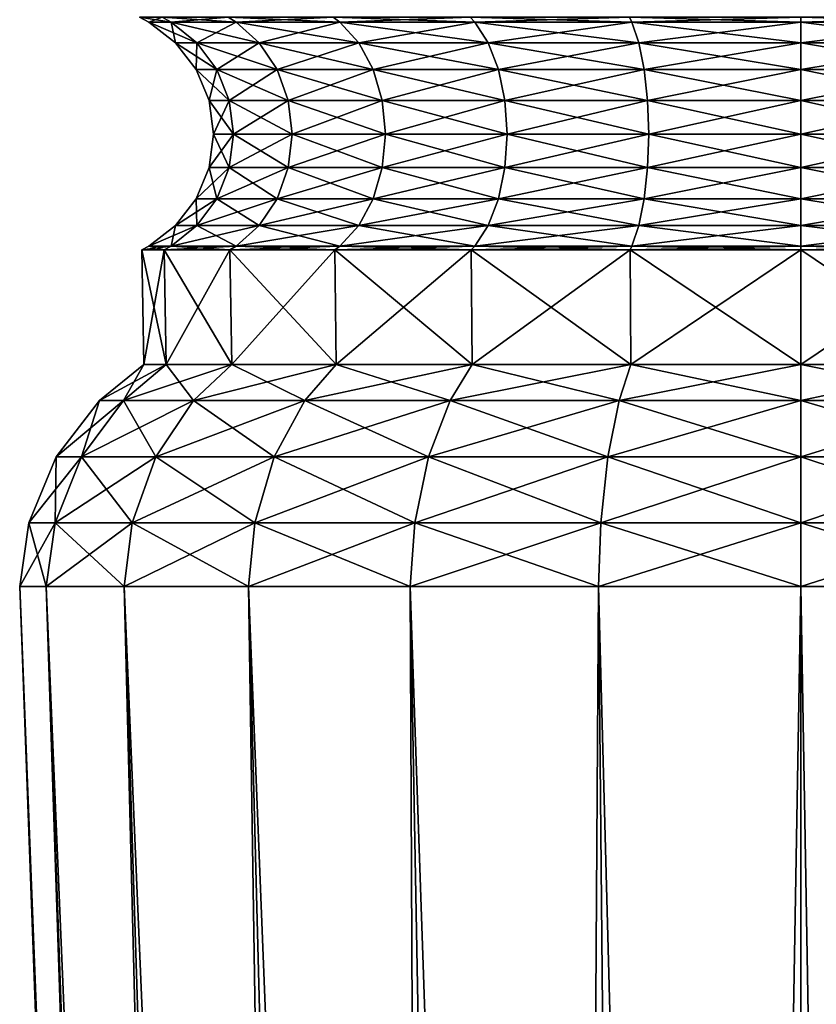
# Model space of a CAD drawing. Extents: x 0 to 3.5, y 0 to 29.
# Drawn here: x 0 to 1.8, y 18.8 to 21 of the extents above; entities that cross this region are included whole.
import ezdxf

# ---------------------------------------------------------------- set-up
doc = ezdxf.new("R2010")
doc.units = 0
doc.header["$MEASUREMENT"] = 0
doc.layers.add('DEFAULT', color=7, linetype='CONTINUOUS')

msp = doc.modelspace()

# ---------------------------------------------------------------- linework, layer by layer
at = {"layer": 'DEFAULT'}
for points in [[(0.3567, 20.975307, 1.376667), (0.376304, 20.964664, 1.38192), (0.30755, 20.975307, 1.750001)], [(0.376304, 20.964664, 1.38192), (0.327846, 20.964664, 1.750001), (0.30755, 20.975307, 1.750001)], [(0.30755, 20.975307, 1.750001), (0.327846, 20.964664, 1.750001), (0.3567, 20.975307, 2.123335)], [(0.376304, 20.964664, 2.118082), (0.3567, 20.975307, 2.123335), (0.327846, 20.964664, 1.750001)], [(0.376304, 20.964664, 2.118082), (0.327846, 20.964664, 1.750001), (0.38626, 20.919842, 1.750001)], [(0.376304, 20.964664, 1.38192), (0.432728, 20.919842, 1.397039), (0.327846, 20.964664, 1.750001)], [(0.432728, 20.919842, 1.397039), (0.38626, 20.919842, 1.750001), (0.327846, 20.964664, 1.750001)], [(0.3567, 20.975307, 2.123335), (0.376304, 20.964664, 2.118082), (0.500802, 20.975307, 2.471226)], [(0.376304, 20.964664, 1.38192), (0.3567, 20.975307, 1.376667), (0.518378, 20.964664, 1.038923)], [(0.500802, 20.975307, 1.028776), (0.518378, 20.964664, 1.038923), (0.3567, 20.975307, 1.376667)], [(0.376304, 20.964664, 2.118082), (0.518378, 20.964664, 2.461079), (0.500802, 20.975307, 2.471226)], [(0.376304, 20.964664, 2.118082), (0.38626, 20.919842, 1.750001), (0.432728, 20.919842, 2.102963)], [(0.376304, 20.964664, 2.118082), (0.432728, 20.919842, 2.102963), (0.518378, 20.964664, 2.461079)], [(0.376304, 20.964664, 1.38192), (0.518378, 20.964664, 1.038923), (0.568966, 20.919842, 1.06813)], [(0.376304, 20.964664, 1.38192), (0.568966, 20.919842, 1.06813), (0.432728, 20.919842, 1.397039)], [(0.432728, 20.919842, 2.102963), (0.568966, 20.919842, 2.431872), (0.518378, 20.964664, 2.461079)], [(0.730034, 20.975307, 0.730034), (0.744385, 20.964664, 0.744385), (0.500802, 20.975307, 1.028776)], [(0.744385, 20.964664, 0.744385), (0.518378, 20.964664, 1.038923), (0.500802, 20.975307, 1.028776)], [(0.500802, 20.975307, 2.471226), (0.518378, 20.964664, 2.461079), (0.730034, 20.975307, 2.769968)], [(0.744385, 20.964664, 2.755617), (0.730034, 20.975307, 2.769968), (0.518378, 20.964664, 2.461079)], [(0.744385, 20.964664, 2.755617), (0.518378, 20.964664, 2.461079), (0.568966, 20.919842, 2.431872)], [(0.744385, 20.964664, 0.744385), (0.78569, 20.919842, 0.78569), (0.518378, 20.964664, 1.038923)], [(0.78569, 20.919842, 0.78569), (0.568966, 20.919842, 1.06813), (0.518378, 20.964664, 1.038923)], [(0.744385, 20.964664, 2.755617), (0.568966, 20.919842, 2.431872), (0.78569, 20.919842, 2.714312)], [(0.730034, 20.975307, 2.769968), (0.744385, 20.964664, 2.755617), (1.028776, 20.975307, 2.9992)], [(0.744385, 20.964664, 0.744385), (0.730034, 20.975307, 0.730034), (1.038923, 20.964664, 0.518378)], [(1.028776, 20.975307, 0.500802), (1.038923, 20.964664, 0.518378), (0.730034, 20.975307, 0.730034)], [(0.744385, 20.964664, 2.755617), (1.038923, 20.964664, 2.981624), (1.028776, 20.975307, 2.9992)], [(0.744385, 20.964664, 2.755617), (0.78569, 20.919842, 2.714312), (1.038923, 20.964664, 2.981624)], [(0.744385, 20.964664, 0.744385), (1.038923, 20.964664, 0.518378), (1.06813, 20.919842, 0.568966)], [(0.744385, 20.964664, 0.744385), (1.06813, 20.919842, 0.568966), (0.78569, 20.919842, 0.78569)], [(1.06813, 20.919842, 2.931036), (1.038923, 20.964664, 2.981624), (0.78569, 20.919842, 2.714312)], [(1.376667, 20.975307, 0.3567), (1.38192, 20.964664, 0.376304), (1.028776, 20.975307, 0.500802)], [(1.38192, 20.964664, 0.376304), (1.038923, 20.964664, 0.518378), (1.028776, 20.975307, 0.500802)], [(1.028776, 20.975307, 2.9992), (1.038923, 20.964664, 2.981624), (1.376667, 20.975307, 3.143302)], [(1.38192, 20.964664, 3.123698), (1.376667, 20.975307, 3.143302), (1.038923, 20.964664, 2.981624)], [(1.38192, 20.964664, 3.123698), (1.038923, 20.964664, 2.981624), (1.06813, 20.919842, 2.931036)], [(1.38192, 20.964664, 0.376304), (1.397039, 20.919842, 0.432728), (1.038923, 20.964664, 0.518378)], [(1.397039, 20.919842, 0.432728), (1.06813, 20.919842, 0.568966), (1.038923, 20.964664, 0.518378)], [(1.38192, 20.964664, 3.123698), (1.06813, 20.919842, 2.931036), (1.397039, 20.919842, 3.067274)], [(1.376667, 20.975307, 3.143302), (1.38192, 20.964664, 3.123698), (1.750001, 20.975307, 3.192452)], [(1.38192, 20.964664, 0.376304), (1.376667, 20.975307, 0.3567), (1.750001, 20.964664, 0.327846)], [(1.750001, 20.975307, 0.30755), (1.750001, 20.964664, 0.327846), (1.376667, 20.975307, 0.3567)], [(1.38192, 20.964664, 3.123698), (1.750001, 20.964664, 3.172156), (1.750001, 20.975307, 3.192452)], [(1.38192, 20.964664, 3.123698), (1.397039, 20.919842, 3.067274), (1.750001, 20.964664, 3.172156)], [(1.38192, 20.964664, 0.376304), (1.750001, 20.964664, 0.327846), (1.750001, 20.919842, 0.38626)], [(1.38192, 20.964664, 0.376304), (1.750001, 20.919842, 0.38626), (1.397039, 20.919842, 0.432728)], [(1.750001, 20.964664, 3.172156), (1.397039, 20.919842, 3.067274), (1.750001, 20.919842, 3.113742)], [(2.118082, 20.964664, 3.123698), (2.123335, 20.975307, 3.143302), (1.750001, 20.964664, 3.172156)], [(2.123335, 20.975307, 0.3567), (2.118082, 20.964664, 0.376304), (1.750001, 20.975307, 0.30755)], [(2.118082, 20.964664, 0.376304), (1.750001, 20.964664, 0.327846), (1.750001, 20.975307, 0.30755)], [(1.750001, 20.975307, 3.192452), (1.750001, 20.964664, 3.172156), (2.123335, 20.975307, 3.143302)], [(2.118082, 20.964664, 3.123698), (1.750001, 20.964664, 3.172156), (1.750001, 20.919842, 3.113742)], [(2.118082, 20.964664, 3.123698), (1.750001, 20.919842, 3.113742), (2.102963, 20.919842, 3.067274)], [(2.118082, 20.964664, 0.376304), (2.102963, 20.919842, 0.432728), (1.750001, 20.964664, 0.327846)], [(2.102963, 20.919842, 0.432728), (1.750001, 20.919842, 0.38626), (1.750001, 20.964664, 0.327846)], [(0.431082, 20.861427, 1.750001), (0.432728, 20.919842, 2.102963), (0.38626, 20.919842, 1.750001)], [(0.431082, 20.861427, 1.750001), (0.38626, 20.919842, 1.750001), (0.476024, 20.861427, 1.40864)], [(0.476024, 20.861427, 1.40864), (0.38626, 20.919842, 1.750001), (0.432728, 20.919842, 1.397039)], [(0.476024, 20.861427, 2.091362), (0.432728, 20.919842, 2.102963), (0.431082, 20.861427, 1.750001)], [(0.476024, 20.861427, 2.091362), (0.568966, 20.919842, 2.431872), (0.432728, 20.919842, 2.102963)], [(0.476024, 20.861427, 1.40864), (0.432728, 20.919842, 1.397039), (0.607784, 20.861427, 1.090542)], [(0.607784, 20.861427, 1.090542), (0.432728, 20.919842, 1.397039), (0.568966, 20.919842, 1.06813)], [(0.607784, 20.861427, 2.40946), (0.568966, 20.919842, 2.431872), (0.476024, 20.861427, 2.091362)], [(0.607784, 20.861427, 2.40946), (0.78569, 20.919842, 2.714312), (0.568966, 20.919842, 2.431872)], [(0.607784, 20.861427, 1.090542), (0.568966, 20.919842, 1.06813), (0.817385, 20.861427, 0.817385)], [(0.817385, 20.861427, 0.817385), (0.568966, 20.919842, 1.06813), (0.78569, 20.919842, 0.78569)], [(0.817385, 20.861427, 2.682617), (0.78569, 20.919842, 2.714312), (0.607784, 20.861427, 2.40946)], [(0.817385, 20.861427, 2.682617), (1.06813, 20.919842, 2.931036), (0.78569, 20.919842, 2.714312)], [(0.817385, 20.861427, 0.817385), (0.78569, 20.919842, 0.78569), (1.090542, 20.861427, 0.607784)], [(1.090542, 20.861427, 0.607784), (0.78569, 20.919842, 0.78569), (1.06813, 20.919842, 0.568966)], [(0.817385, 20.861427, 2.682617), (1.090542, 20.861427, 2.892218), (1.06813, 20.919842, 2.931036)], [(1.397039, 20.919842, 3.067274), (1.06813, 20.919842, 2.931036), (1.090542, 20.861427, 2.892218)], [(1.090542, 20.861427, 0.607784), (1.06813, 20.919842, 0.568966), (1.40864, 20.861427, 0.476024)], [(1.40864, 20.861427, 0.476024), (1.06813, 20.919842, 0.568966), (1.397039, 20.919842, 0.432728)], [(1.40864, 20.861427, 3.023978), (1.397039, 20.919842, 3.067274), (1.090542, 20.861427, 2.892218)], [(1.750001, 20.919842, 3.113742), (1.397039, 20.919842, 3.067274), (1.40864, 20.861427, 3.023978)], [(1.40864, 20.861427, 0.476024), (1.397039, 20.919842, 0.432728), (1.750001, 20.861427, 0.431082)], [(1.750001, 20.861427, 0.431082), (1.397039, 20.919842, 0.432728), (1.750001, 20.919842, 0.38626)], [(1.750001, 20.861427, 3.06892), (1.750001, 20.919842, 3.113742), (1.40864, 20.861427, 3.023978)], [(1.750001, 20.919842, 3.113742), (1.750001, 20.861427, 3.06892), (2.102963, 20.919842, 3.067274)], [(2.102963, 20.919842, 3.067274), (1.750001, 20.861427, 3.06892), (2.091362, 20.861427, 3.023978)], [(1.750001, 20.861427, 0.431082), (1.750001, 20.919842, 0.38626), (2.091362, 20.861427, 0.476024)], [(2.091362, 20.861427, 0.476024), (1.750001, 20.919842, 0.38626), (2.102963, 20.919842, 0.432728)], [(0.50324, 20.793402, 1.415932), (0.459259, 20.793402, 1.750001), (0.431082, 20.861427, 1.750001)], [(0.50324, 20.793402, 1.415932), (0.431082, 20.861427, 1.750001), (0.476024, 20.861427, 1.40864)], [(0.476024, 20.861427, 2.091362), (0.431082, 20.861427, 1.750001), (0.459259, 20.793402, 1.750001)], [(0.50324, 20.793402, 2.084069), (0.476024, 20.861427, 2.091362), (0.459259, 20.793402, 1.750001)], [(0.50324, 20.793402, 2.084069), (0.607784, 20.861427, 2.40946), (0.476024, 20.861427, 2.091362)], [(0.50324, 20.793402, 1.415932), (0.476024, 20.861427, 1.40864), (0.632186, 20.793402, 1.10463)], [(0.476024, 20.861427, 1.40864), (0.607784, 20.861427, 1.090542), (0.632186, 20.793402, 1.10463)], [(0.50324, 20.793402, 2.084069), (0.632186, 20.793402, 2.395372), (0.607784, 20.861427, 2.40946)], [(0.837309, 20.793402, 0.837309), (0.632186, 20.793402, 1.10463), (0.607784, 20.861427, 1.090542)], [(0.837309, 20.793402, 0.837309), (0.607784, 20.861427, 1.090542), (0.817385, 20.861427, 0.817385)], [(0.817385, 20.861427, 2.682617), (0.607784, 20.861427, 2.40946), (0.632186, 20.793402, 2.395372)], [(0.837309, 20.793402, 2.662693), (0.817385, 20.861427, 2.682617), (0.632186, 20.793402, 2.395372)], [(0.837309, 20.793402, 2.662693), (1.090542, 20.861427, 2.892218), (0.817385, 20.861427, 2.682617)], [(0.837309, 20.793402, 0.837309), (0.817385, 20.861427, 0.817385), (1.10463, 20.793402, 0.632186)], [(0.817385, 20.861427, 0.817385), (1.090542, 20.861427, 0.607784), (1.10463, 20.793402, 0.632186)], [(0.837309, 20.793402, 2.662693), (1.10463, 20.793402, 2.867816), (1.090542, 20.861427, 2.892218)], [(1.415932, 20.793402, 0.50324), (1.10463, 20.793402, 0.632186), (1.090542, 20.861427, 0.607784)], [(1.415932, 20.793402, 0.50324), (1.090542, 20.861427, 0.607784), (1.40864, 20.861427, 0.476024)], [(1.10463, 20.793402, 2.867816), (1.40864, 20.861427, 3.023978), (1.090542, 20.861427, 2.892218)], [(1.10463, 20.793402, 2.867816), (1.415932, 20.793402, 2.996762), (1.40864, 20.861427, 3.023978)], [(1.750001, 20.861427, 3.06892), (1.40864, 20.861427, 3.023978), (1.415932, 20.793402, 2.996762)], [(1.415932, 20.793402, 0.50324), (1.40864, 20.861427, 0.476024), (1.750001, 20.793402, 0.459259)], [(1.40864, 20.861427, 0.476024), (1.750001, 20.861427, 0.431082), (1.750001, 20.793402, 0.459259)], [(1.750001, 20.861427, 3.06892), (1.415932, 20.793402, 2.996762), (1.750001, 20.793402, 3.040743)], [(2.084069, 20.793402, 2.996762), (2.091362, 20.861427, 3.023978), (1.750001, 20.793402, 3.040743)], [(1.750001, 20.861427, 3.06892), (1.750001, 20.793402, 3.040743), (2.091362, 20.861427, 3.023978)], [(2.084069, 20.793402, 0.50324), (1.750001, 20.793402, 0.459259), (1.750001, 20.861427, 0.431082)], [(2.084069, 20.793402, 0.50324), (1.750001, 20.861427, 0.431082), (2.091362, 20.861427, 0.476024)], [(0.46887, 20.720404, 1.750001), (0.50324, 20.793402, 2.084069), (0.459259, 20.793402, 1.750001)], [(0.46887, 20.720404, 1.750001), (0.459259, 20.793402, 1.750001), (0.512523, 20.720404, 1.41842)], [(0.50324, 20.793402, 1.415932), (0.512523, 20.720404, 1.41842), (0.459259, 20.793402, 1.750001)], [(0.46887, 20.720404, 1.750001), (0.512523, 20.720404, 2.081582), (0.50324, 20.793402, 2.084069)], [(0.640509, 20.720404, 1.109435), (0.512523, 20.720404, 1.41842), (0.50324, 20.793402, 1.415932)], [(0.640509, 20.720404, 1.109435), (0.50324, 20.793402, 1.415932), (0.632186, 20.793402, 1.10463)], [(0.50324, 20.793402, 2.084069), (0.512523, 20.720404, 2.081582), (0.632186, 20.793402, 2.395372)], [(0.640509, 20.720404, 2.390567), (0.632186, 20.793402, 2.395372), (0.512523, 20.720404, 2.081582)], [(0.640509, 20.720404, 2.390567), (0.837309, 20.793402, 2.662693), (0.632186, 20.793402, 2.395372)], [(0.640509, 20.720404, 1.109435), (0.632186, 20.793402, 1.10463), (0.844104, 20.720404, 0.844104)], [(0.837309, 20.793402, 0.837309), (0.844104, 20.720404, 0.844104), (0.632186, 20.793402, 1.10463)], [(0.640509, 20.720404, 2.390567), (0.844104, 20.720404, 2.655898), (0.837309, 20.793402, 2.662693)], [(1.109435, 20.720404, 0.640509), (0.844104, 20.720404, 0.844104), (0.837309, 20.793402, 0.837309)], [(1.109435, 20.720404, 0.640509), (0.837309, 20.793402, 0.837309), (1.10463, 20.793402, 0.632186)], [(0.837309, 20.793402, 2.662693), (0.844104, 20.720404, 2.655898), (1.10463, 20.793402, 2.867816)], [(1.109435, 20.720404, 2.859493), (1.10463, 20.793402, 2.867816), (0.844104, 20.720404, 2.655898)], [(1.109435, 20.720404, 2.859493), (1.415932, 20.793402, 2.996762), (1.10463, 20.793402, 2.867816)], [(1.109435, 20.720404, 0.640509), (1.10463, 20.793402, 0.632186), (1.41842, 20.720404, 0.512523)], [(1.415932, 20.793402, 0.50324), (1.41842, 20.720404, 0.512523), (1.10463, 20.793402, 0.632186)], [(1.109435, 20.720404, 2.859493), (1.41842, 20.720404, 2.987479), (1.415932, 20.793402, 2.996762)], [(1.750001, 20.720404, 0.46887), (1.41842, 20.720404, 0.512523), (1.415932, 20.793402, 0.50324)], [(1.750001, 20.720404, 0.46887), (1.415932, 20.793402, 0.50324), (1.750001, 20.793402, 0.459259)], [(1.41842, 20.720404, 2.987479), (1.750001, 20.793402, 3.040743), (1.415932, 20.793402, 2.996762)], [(1.750001, 20.720404, 3.031132), (1.750001, 20.793402, 3.040743), (1.41842, 20.720404, 2.987479)], [(1.750001, 20.720404, 3.031132), (2.081582, 20.720404, 2.987479), (2.084069, 20.793402, 2.996762)], [(1.750001, 20.720404, 3.031132), (2.084069, 20.793402, 2.996762), (1.750001, 20.793402, 3.040743)], [(1.750001, 20.720404, 0.46887), (1.750001, 20.793402, 0.459259), (2.081582, 20.720404, 0.512523)], [(2.084069, 20.793402, 0.50324), (2.081582, 20.720404, 0.512523), (1.750001, 20.793402, 0.459259)], [(0.512523, 20.720404, 2.081582), (0.46887, 20.720404, 1.750001), (0.459259, 20.647404, 1.750001)], [(0.512523, 20.720404, 2.081582), (0.459259, 20.647404, 1.750001), (0.50324, 20.647404, 2.084069)], [(0.46887, 20.720404, 1.750001), (0.50324, 20.647404, 1.415932), (0.459259, 20.647404, 1.750001)], [(0.46887, 20.720404, 1.750001), (0.512523, 20.720404, 1.41842), (0.50324, 20.647404, 1.415932)], [(0.640509, 20.720404, 2.390567), (0.512523, 20.720404, 2.081582), (0.50324, 20.647404, 2.084069)], [(0.640509, 20.720404, 2.390567), (0.50324, 20.647404, 2.084069), (0.632186, 20.647404, 2.395372)], [(0.512523, 20.720404, 1.41842), (0.632186, 20.647404, 1.10463), (0.50324, 20.647404, 1.415932)], [(0.512523, 20.720404, 1.41842), (0.640509, 20.720404, 1.109435), (0.632186, 20.647404, 1.10463)], [(0.844104, 20.720404, 2.655898), (0.640509, 20.720404, 2.390567), (0.632186, 20.647404, 2.395372)], [(0.844104, 20.720404, 2.655898), (0.632186, 20.647404, 2.395372), (0.837309, 20.647404, 2.662693)], [(0.640509, 20.720404, 1.109435), (0.837309, 20.647404, 0.837309), (0.632186, 20.647404, 1.10463)], [(0.640509, 20.720404, 1.109435), (0.844104, 20.720404, 0.844104), (0.837309, 20.647404, 0.837309)], [(1.109435, 20.720404, 2.859493), (0.844104, 20.720404, 2.655898), (0.837309, 20.647404, 2.662693)], [(1.109435, 20.720404, 2.859493), (0.837309, 20.647404, 2.662693), (1.10463, 20.647404, 2.867816)], [(0.844104, 20.720404, 0.844104), (1.10463, 20.647404, 0.632186), (0.837309, 20.647404, 0.837309)], [(0.844104, 20.720404, 0.844104), (1.109435, 20.720404, 0.640509), (1.10463, 20.647404, 0.632186)], [(1.41842, 20.720404, 2.987479), (1.109435, 20.720404, 2.859493), (1.10463, 20.647404, 2.867816)], [(1.41842, 20.720404, 2.987479), (1.10463, 20.647404, 2.867816), (1.415932, 20.647404, 2.996762)], [(1.109435, 20.720404, 0.640509), (1.415932, 20.647404, 0.50324), (1.10463, 20.647404, 0.632186)], [(1.109435, 20.720404, 0.640509), (1.41842, 20.720404, 0.512523), (1.415932, 20.647404, 0.50324)], [(1.750001, 20.720404, 3.031132), (1.41842, 20.720404, 2.987479), (1.415932, 20.647404, 2.996762)], [(1.750001, 20.720404, 3.031132), (1.415932, 20.647404, 2.996762), (1.750001, 20.647404, 3.040743)], [(1.41842, 20.720404, 0.512523), (1.750001, 20.647404, 0.459259), (1.415932, 20.647404, 0.50324)], [(1.41842, 20.720404, 0.512523), (1.750001, 20.720404, 0.46887), (1.750001, 20.647404, 0.459259)], [(1.750001, 20.720404, 3.031132), (1.750001, 20.647404, 3.040743), (2.081582, 20.720404, 2.987479)], [(1.750001, 20.720404, 0.46887), (2.081582, 20.720404, 0.512523), (2.084069, 20.647404, 0.50324)], [(1.750001, 20.720404, 0.46887), (2.084069, 20.647404, 0.50324), (1.750001, 20.647404, 0.459259)], [(2.084069, 20.647404, 2.996762), (2.081582, 20.720404, 2.987479), (1.750001, 20.647404, 3.040743)], [(0.476024, 20.579378, 1.40864), (0.431082, 20.579378, 1.750001), (0.459259, 20.647404, 1.750001)], [(0.50324, 20.647404, 2.084069), (0.459259, 20.647404, 1.750001), (0.431082, 20.579378, 1.750001)], [(0.50324, 20.647404, 2.084069), (0.431082, 20.579378, 1.750001), (0.476024, 20.579378, 2.091362)], [(0.50324, 20.647404, 1.415932), (0.476024, 20.579378, 1.40864), (0.459259, 20.647404, 1.750001)], [(0.50324, 20.647404, 1.415932), (0.607784, 20.579378, 1.090542), (0.476024, 20.579378, 1.40864)], [(0.50324, 20.647404, 2.084069), (0.476024, 20.579378, 2.091362), (0.632186, 20.647404, 2.395372)], [(0.476024, 20.579378, 2.091362), (0.607784, 20.579378, 2.40946), (0.632186, 20.647404, 2.395372)], [(0.50324, 20.647404, 1.415932), (0.632186, 20.647404, 1.10463), (0.607784, 20.579378, 1.090542)], [(0.817385, 20.579378, 0.817385), (0.607784, 20.579378, 1.090542), (0.632186, 20.647404, 1.10463)], [(0.837309, 20.647404, 2.662693), (0.632186, 20.647404, 2.395372), (0.607784, 20.579378, 2.40946)], [(0.837309, 20.647404, 2.662693), (0.607784, 20.579378, 2.40946), (0.817385, 20.579378, 2.682617)], [(0.837309, 20.647404, 0.837309), (0.817385, 20.579378, 0.817385), (0.632186, 20.647404, 1.10463)], [(0.837309, 20.647404, 0.837309), (1.090542, 20.579378, 0.607784), (0.817385, 20.579378, 0.817385)], [(0.837309, 20.647404, 2.662693), (0.817385, 20.579378, 2.682617), (1.10463, 20.647404, 2.867816)], [(0.817385, 20.579378, 2.682617), (1.090542, 20.579378, 2.892218), (1.10463, 20.647404, 2.867816)], [(0.837309, 20.647404, 0.837309), (1.10463, 20.647404, 0.632186), (1.090542, 20.579378, 0.607784)], [(1.40864, 20.579378, 3.023978), (1.415932, 20.647404, 2.996762), (1.090542, 20.579378, 2.892218)], [(1.40864, 20.579378, 0.476024), (1.090542, 20.579378, 0.607784), (1.10463, 20.647404, 0.632186)], [(1.415932, 20.647404, 2.996762), (1.10463, 20.647404, 2.867816), (1.090542, 20.579378, 2.892218)], [(1.415932, 20.647404, 0.50324), (1.40864, 20.579378, 0.476024), (1.10463, 20.647404, 0.632186)], [(1.750001, 20.579378, 3.06892), (1.750001, 20.647404, 3.040743), (1.40864, 20.579378, 3.023978)], [(1.40864, 20.579378, 3.023978), (1.750001, 20.647404, 3.040743), (1.415932, 20.647404, 2.996762)], [(1.415932, 20.647404, 0.50324), (1.750001, 20.579378, 0.431082), (1.40864, 20.579378, 0.476024)], [(1.415932, 20.647404, 0.50324), (1.750001, 20.647404, 0.459259), (1.750001, 20.579378, 0.431082)], [(2.084069, 20.647404, 2.996762), (1.750001, 20.647404, 3.040743), (1.750001, 20.579378, 3.06892)], [(2.084069, 20.647404, 2.996762), (1.750001, 20.579378, 3.06892), (2.091362, 20.579378, 3.023978)], [(2.084069, 20.647404, 0.50324), (2.091362, 20.579378, 0.476024), (1.750001, 20.647404, 0.459259)], [(2.091362, 20.579378, 0.476024), (1.750001, 20.579378, 0.431082), (1.750001, 20.647404, 0.459259)], [(0.432728, 20.520966, 1.397039), (0.38626, 20.520966, 1.750001), (0.431082, 20.579378, 1.750001)], [(0.431082, 20.579378, 1.750001), (0.38626, 20.520966, 1.750001), (0.476024, 20.579378, 2.091362)], [(0.38626, 20.520966, 1.750001), (0.432728, 20.520966, 2.102963), (0.476024, 20.579378, 2.091362)], [(0.476024, 20.579378, 1.40864), (0.432728, 20.520966, 1.397039), (0.431082, 20.579378, 1.750001)], [(0.568966, 20.520966, 1.06813), (0.432728, 20.520966, 1.397039), (0.476024, 20.579378, 1.40864)], [(0.476024, 20.579378, 2.091362), (0.432728, 20.520966, 2.102963), (0.607784, 20.579378, 2.40946)], [(0.432728, 20.520966, 2.102963), (0.568966, 20.520966, 2.431872), (0.607784, 20.579378, 2.40946)], [(0.607784, 20.579378, 1.090542), (0.568966, 20.520966, 1.06813), (0.476024, 20.579378, 1.40864)], [(0.78569, 20.520966, 0.78569), (0.568966, 20.520966, 1.06813), (0.607784, 20.579378, 1.090542)], [(0.607784, 20.579378, 2.40946), (0.568966, 20.520966, 2.431872), (0.817385, 20.579378, 2.682617)], [(0.568966, 20.520966, 2.431872), (0.78569, 20.520966, 2.714312), (0.817385, 20.579378, 2.682617)], [(0.817385, 20.579378, 0.817385), (0.78569, 20.520966, 0.78569), (0.607784, 20.579378, 1.090542)], [(1.06813, 20.520966, 0.568966), (0.78569, 20.520966, 0.78569), (0.817385, 20.579378, 0.817385)], [(1.06813, 20.520966, 2.931036), (1.090542, 20.579378, 2.892218), (0.78569, 20.520966, 2.714312)], [(0.817385, 20.579378, 2.682617), (0.78569, 20.520966, 2.714312), (1.090542, 20.579378, 2.892218)], [(1.090542, 20.579378, 0.607784), (1.06813, 20.520966, 0.568966), (0.817385, 20.579378, 0.817385)], [(1.40864, 20.579378, 3.023978), (1.090542, 20.579378, 2.892218), (1.06813, 20.520966, 2.931036)], [(1.40864, 20.579378, 3.023978), (1.06813, 20.520966, 2.931036), (1.397039, 20.520966, 3.067274)], [(1.397039, 20.520966, 0.432728), (1.06813, 20.520966, 0.568966), (1.090542, 20.579378, 0.607784)], [(1.40864, 20.579378, 0.476024), (1.397039, 20.520966, 0.432728), (1.090542, 20.579378, 0.607784)], [(1.750001, 20.520966, 3.113742), (1.750001, 20.579378, 3.06892), (1.397039, 20.520966, 3.067274)], [(1.750001, 20.579378, 3.06892), (1.40864, 20.579378, 3.023978), (1.397039, 20.520966, 3.067274)], [(1.750001, 20.520966, 0.38626), (1.397039, 20.520966, 0.432728), (1.40864, 20.579378, 0.476024)], [(1.750001, 20.579378, 0.431082), (1.750001, 20.520966, 0.38626), (1.40864, 20.579378, 0.476024)], [(1.750001, 20.579378, 3.06892), (1.750001, 20.520966, 3.113742), (2.091362, 20.579378, 3.023978)], [(2.091362, 20.579378, 0.476024), (2.102963, 20.520966, 0.432728), (1.750001, 20.579378, 0.431082)], [(2.102963, 20.520966, 0.432728), (1.750001, 20.520966, 0.38626), (1.750001, 20.579378, 0.431082)], [(1.750001, 20.520966, 3.113742), (2.102963, 20.520966, 3.067274), (2.091362, 20.579378, 3.023978)], [(0.376304, 20.476143, 1.38192), (0.327846, 20.476143, 1.750001), (0.38626, 20.520966, 1.750001)], [(0.376304, 20.476143, 2.118082), (0.432728, 20.520966, 2.102963), (0.327846, 20.476143, 1.750001)], [(0.327846, 20.476143, 1.750001), (0.432728, 20.520966, 2.102963), (0.38626, 20.520966, 1.750001)], [(0.376304, 20.476143, 1.38192), (0.38626, 20.520966, 1.750001), (0.432728, 20.520966, 1.397039)], [(0.376304, 20.476143, 1.38192), (0.432728, 20.520966, 1.397039), (0.518378, 20.476143, 1.038923)], [(0.376304, 20.476143, 2.118082), (0.518378, 20.476143, 2.461079), (0.568966, 20.520966, 2.431872)], [(0.376304, 20.476143, 2.118082), (0.568966, 20.520966, 2.431872), (0.432728, 20.520966, 2.102963)], [(0.518378, 20.476143, 1.038923), (0.432728, 20.520966, 1.397039), (0.568966, 20.520966, 1.06813)], [(0.744385, 20.476143, 0.744385), (0.518378, 20.476143, 1.038923), (0.568966, 20.520966, 1.06813)], [(0.744385, 20.476143, 2.755617), (0.78569, 20.520966, 2.714312), (0.518378, 20.476143, 2.461079)], [(0.518378, 20.476143, 2.461079), (0.78569, 20.520966, 2.714312), (0.568966, 20.520966, 2.431872)], [(0.744385, 20.476143, 0.744385), (0.568966, 20.520966, 1.06813), (0.78569, 20.520966, 0.78569)], [(0.744385, 20.476143, 0.744385), (0.78569, 20.520966, 0.78569), (1.038923, 20.476143, 0.518378)], [(0.744385, 20.476143, 2.755617), (1.038923, 20.476143, 2.981624), (1.06813, 20.520966, 2.931036)], [(0.744385, 20.476143, 2.755617), (1.06813, 20.520966, 2.931036), (0.78569, 20.520966, 2.714312)], [(1.038923, 20.476143, 0.518378), (0.78569, 20.520966, 0.78569), (1.06813, 20.520966, 0.568966)], [(1.38192, 20.476143, 0.376304), (1.038923, 20.476143, 0.518378), (1.06813, 20.520966, 0.568966)], [(1.38192, 20.476143, 3.123698), (1.397039, 20.520966, 3.067274), (1.038923, 20.476143, 2.981624)], [(1.397039, 20.520966, 3.067274), (1.06813, 20.520966, 2.931036), (1.038923, 20.476143, 2.981624)], [(1.38192, 20.476143, 0.376304), (1.06813, 20.520966, 0.568966), (1.397039, 20.520966, 0.432728)], [(1.38192, 20.476143, 0.376304), (1.397039, 20.520966, 0.432728), (1.750001, 20.476143, 0.327846)], [(1.38192, 20.476143, 3.123698), (1.750001, 20.476143, 3.172156), (1.750001, 20.520966, 3.113742)], [(1.38192, 20.476143, 3.123698), (1.750001, 20.520966, 3.113742), (1.397039, 20.520966, 3.067274)], [(1.750001, 20.476143, 0.327846), (1.397039, 20.520966, 0.432728), (1.750001, 20.520966, 0.38626)], [(2.118082, 20.476143, 0.376304), (1.750001, 20.476143, 0.327846), (1.750001, 20.520966, 0.38626)], [(2.118082, 20.476143, 0.376304), (1.750001, 20.520966, 0.38626), (2.102963, 20.520966, 0.432728)], [(2.118082, 20.476143, 3.123698), (2.102963, 20.520966, 3.067274), (1.750001, 20.476143, 3.172156)], [(1.750001, 20.476143, 3.172156), (2.102963, 20.520966, 3.067274), (1.750001, 20.520966, 3.113742)], [(0.361343, 20.467833, 2.122091), (0.376304, 20.476143, 2.118082), (0.312356, 20.467833, 1.750001)], [(0.376304, 20.476143, 2.118082), (0.327846, 20.476143, 1.750001), (0.312356, 20.467833, 1.750001)], [(0.312356, 20.467833, 1.750001), (0.327846, 20.476143, 1.750001), (0.361343, 20.467833, 1.377911)], [(0.361343, 20.467833, 1.377911), (0.365916, 20.217876, 1.379137), (0.312356, 20.467833, 1.750001)], [(0.361343, 20.467833, 2.122091), (0.312356, 20.467833, 1.750001), (0.317091, 20.217876, 1.750001)], [(0.317091, 20.217876, 1.750001), (0.312356, 20.467833, 1.750001), (0.365916, 20.217876, 1.379137)], [(0.365916, 20.217876, 2.120865), (0.361343, 20.467833, 2.122091), (0.317091, 20.217876, 1.750001)], [(0.376304, 20.476143, 1.38192), (0.361343, 20.467833, 1.377911), (0.327846, 20.476143, 1.750001)], [(0.361343, 20.467833, 1.377911), (0.376304, 20.476143, 1.38192), (0.504964, 20.467833, 1.031179)], [(0.376304, 20.476143, 2.118082), (0.361343, 20.467833, 2.122091), (0.518378, 20.476143, 2.461079)], [(0.504964, 20.467833, 2.468823), (0.518378, 20.476143, 2.461079), (0.361343, 20.467833, 2.122091)], [(0.365916, 20.217876, 1.379137), (0.361343, 20.467833, 1.377911), (0.509065, 20.217876, 1.033546)], [(0.361343, 20.467833, 2.122091), (0.365916, 20.217876, 2.120865), (0.504964, 20.467833, 2.468823)], [(0.361343, 20.467833, 1.377911), (0.504964, 20.467833, 1.031179), (0.509065, 20.217876, 1.033546)], [(0.509065, 20.217876, 2.466456), (0.504964, 20.467833, 2.468823), (0.365916, 20.217876, 2.120865)], [(0.376304, 20.476143, 1.38192), (0.518378, 20.476143, 1.038923), (0.504964, 20.467833, 1.031179)], [(0.733433, 20.467833, 2.766569), (0.744385, 20.476143, 2.755617), (0.504964, 20.467833, 2.468823)], [(0.744385, 20.476143, 2.755617), (0.518378, 20.476143, 2.461079), (0.504964, 20.467833, 2.468823)], [(0.504964, 20.467833, 1.031179), (0.518378, 20.476143, 1.038923), (0.733433, 20.467833, 0.733433)], [(0.733433, 20.467833, 0.733433), (0.736781, 20.217876, 0.736781), (0.504964, 20.467833, 1.031179)], [(0.733433, 20.467833, 2.766569), (0.504964, 20.467833, 2.468823), (0.509065, 20.217876, 2.466456)], [(0.509065, 20.217876, 1.033546), (0.504964, 20.467833, 1.031179), (0.736781, 20.217876, 0.736781)], [(0.736781, 20.217876, 2.763221), (0.733433, 20.467833, 2.766569), (0.509065, 20.217876, 2.466456)], [(0.744385, 20.476143, 0.744385), (0.733433, 20.467833, 0.733433), (0.518378, 20.476143, 1.038923)], [(0.733433, 20.467833, 0.733433), (0.744385, 20.476143, 0.744385), (1.031179, 20.467833, 0.504964)], [(0.744385, 20.476143, 2.755617), (0.733433, 20.467833, 2.766569), (1.038923, 20.476143, 2.981624)], [(1.031179, 20.467833, 2.995038), (1.038923, 20.476143, 2.981624), (0.733433, 20.467833, 2.766569)], [(0.736781, 20.217876, 0.736781), (0.733433, 20.467833, 0.733433), (1.033546, 20.217876, 0.509065)], [(0.733433, 20.467833, 2.766569), (0.736781, 20.217876, 2.763221), (1.031179, 20.467833, 2.995038)], [(0.733433, 20.467833, 0.733433), (1.031179, 20.467833, 0.504964), (1.033546, 20.217876, 0.509065)], [(1.033546, 20.217876, 2.990937), (1.031179, 20.467833, 2.995038), (0.736781, 20.217876, 2.763221)], [(0.744385, 20.476143, 0.744385), (1.038923, 20.476143, 0.518378), (1.031179, 20.467833, 0.504964)], [(1.377911, 20.467833, 3.138659), (1.38192, 20.476143, 3.123698), (1.031179, 20.467833, 2.995038)], [(1.38192, 20.476143, 3.123698), (1.038923, 20.476143, 2.981624), (1.031179, 20.467833, 2.995038)], [(1.031179, 20.467833, 0.504964), (1.038923, 20.476143, 0.518378), (1.377911, 20.467833, 0.361343)], [(1.377911, 20.467833, 0.361343), (1.379137, 20.217876, 0.365916), (1.031179, 20.467833, 0.504964)], [(1.377911, 20.467833, 3.138659), (1.031179, 20.467833, 2.995038), (1.033546, 20.217876, 2.990937)], [(1.033546, 20.217876, 0.509065), (1.031179, 20.467833, 0.504964), (1.379137, 20.217876, 0.365916)], [(1.379137, 20.217876, 3.134086), (1.377911, 20.467833, 3.138659), (1.033546, 20.217876, 2.990937)], [(1.38192, 20.476143, 0.376304), (1.377911, 20.467833, 0.361343), (1.038923, 20.476143, 0.518378)], [(1.377911, 20.467833, 0.361343), (1.38192, 20.476143, 0.376304), (1.750001, 20.467833, 0.312356)], [(1.38192, 20.476143, 3.123698), (1.377911, 20.467833, 3.138659), (1.750001, 20.476143, 3.172156)], [(1.750001, 20.467833, 3.187646), (1.750001, 20.476143, 3.172156), (1.377911, 20.467833, 3.138659)], [(1.379137, 20.217876, 0.365916), (1.377911, 20.467833, 0.361343), (1.750001, 20.217876, 0.317091)], [(1.377911, 20.467833, 3.138659), (1.379137, 20.217876, 3.134086), (1.750001, 20.467833, 3.187646)], [(1.377911, 20.467833, 0.361343), (1.750001, 20.467833, 0.312356), (1.750001, 20.217876, 0.317091)], [(1.750001, 20.217876, 3.182911), (1.750001, 20.467833, 3.187646), (1.379137, 20.217876, 3.134086)], [(1.38192, 20.476143, 0.376304), (1.750001, 20.476143, 0.327846), (1.750001, 20.467833, 0.312356)], [(2.118082, 20.476143, 0.376304), (2.122091, 20.467833, 0.361343), (1.750001, 20.476143, 0.327846)], [(2.122091, 20.467833, 3.138659), (2.118082, 20.476143, 3.123698), (1.750001, 20.467833, 3.187646)], [(2.118082, 20.476143, 3.123698), (1.750001, 20.476143, 3.172156), (1.750001, 20.467833, 3.187646)], [(1.750001, 20.467833, 0.312356), (1.750001, 20.476143, 0.327846), (2.122091, 20.467833, 0.361343)], [(2.122091, 20.467833, 0.361343), (2.120865, 20.217876, 0.365916), (1.750001, 20.467833, 0.312356)], [(2.120865, 20.217876, 3.134086), (2.122091, 20.467833, 3.138659), (1.750001, 20.217876, 3.182911)], [(2.122091, 20.467833, 3.138659), (1.750001, 20.467833, 3.187646), (1.750001, 20.217876, 3.182911)], [(1.750001, 20.217876, 0.317091), (1.750001, 20.467833, 0.312356), (2.120865, 20.217876, 0.365916)], [(0.272439, 20.139521, 2.145913), (0.365916, 20.217876, 2.120865), (0.220316, 20.139521, 1.750001)], [(0.272439, 20.139521, 1.354089), (0.220316, 20.139521, 1.750001), (0.317091, 20.217876, 1.750001)], [(0.317091, 20.217876, 1.750001), (0.220316, 20.139521, 1.750001), (0.365916, 20.217876, 2.120865)], [(0.365916, 20.217876, 2.120865), (0.272439, 20.139521, 2.145913), (0.509065, 20.217876, 2.466456)], [(0.272439, 20.139521, 2.145913), (0.425255, 20.139521, 2.514843), (0.509065, 20.217876, 2.466456)], [(0.365916, 20.217876, 1.379137), (0.272439, 20.139521, 1.354089), (0.317091, 20.217876, 1.750001)], [(0.272439, 20.139521, 1.354089), (0.365916, 20.217876, 1.379137), (0.425255, 20.139521, 0.985159)], [(0.509065, 20.217876, 1.033546), (0.425255, 20.139521, 0.985159), (0.365916, 20.217876, 1.379137)], [(0.66835, 20.139521, 2.831652), (0.736781, 20.217876, 2.763221), (0.425255, 20.139521, 2.514843)], [(0.66835, 20.139521, 0.66835), (0.425255, 20.139521, 0.985159), (0.509065, 20.217876, 1.033546)], [(0.509065, 20.217876, 2.466456), (0.425255, 20.139521, 2.514843), (0.736781, 20.217876, 2.763221)], [(0.736781, 20.217876, 0.736781), (0.66835, 20.139521, 0.66835), (0.509065, 20.217876, 1.033546)], [(0.736781, 20.217876, 2.763221), (0.66835, 20.139521, 2.831652), (1.033546, 20.217876, 2.990937)], [(0.66835, 20.139521, 2.831652), (0.985159, 20.139521, 3.074747), (1.033546, 20.217876, 2.990937)], [(0.66835, 20.139521, 0.66835), (0.736781, 20.217876, 0.736781), (0.985159, 20.139521, 0.425255)], [(1.033546, 20.217876, 0.509065), (0.985159, 20.139521, 0.425255), (0.736781, 20.217876, 0.736781)], [(1.354089, 20.139521, 3.227563), (1.379137, 20.217876, 3.134086), (0.985159, 20.139521, 3.074747)], [(1.354089, 20.139521, 0.272439), (0.985159, 20.139521, 0.425255), (1.033546, 20.217876, 0.509065)], [(1.033546, 20.217876, 2.990937), (0.985159, 20.139521, 3.074747), (1.379137, 20.217876, 3.134086)], [(1.379137, 20.217876, 0.365916), (1.354089, 20.139521, 0.272439), (1.033546, 20.217876, 0.509065)], [(1.379137, 20.217876, 3.134086), (1.354089, 20.139521, 3.227563), (1.750001, 20.217876, 3.182911)], [(1.354089, 20.139521, 3.227563), (1.750001, 20.139521, 3.279686), (1.750001, 20.217876, 3.182911)], [(1.354089, 20.139521, 0.272439), (1.379137, 20.217876, 0.365916), (1.750001, 20.139521, 0.220316)], [(1.750001, 20.217876, 0.317091), (1.750001, 20.139521, 0.220316), (1.379137, 20.217876, 0.365916)], [(2.145913, 20.139521, 3.227563), (2.120865, 20.217876, 3.134086), (1.750001, 20.139521, 3.279686)], [(2.120865, 20.217876, 0.365916), (2.145913, 20.139521, 0.272439), (1.750001, 20.217876, 0.317091)], [(2.145913, 20.139521, 0.272439), (1.750001, 20.139521, 0.220316), (1.750001, 20.217876, 0.317091)], [(1.750001, 20.217876, 3.182911), (1.750001, 20.139521, 3.279686), (2.120865, 20.217876, 3.134086)], [(0.272439, 20.139521, 2.145913), (0.220316, 20.139521, 1.750001), (0.12572, 20.016239, 1.750001)], [(0.272439, 20.139521, 2.145913), (0.12572, 20.016239, 1.750001), (0.181066, 20.016239, 2.170396)], [(0.220316, 20.139521, 1.750001), (0.181066, 20.016239, 1.329606), (0.12572, 20.016239, 1.750001)], [(0.272439, 20.139521, 2.145913), (0.181066, 20.016239, 2.170396), (0.425255, 20.139521, 2.514843)], [(0.272439, 20.139521, 1.354089), (0.343332, 20.016239, 0.93786), (0.181066, 20.016239, 1.329606)], [(0.272439, 20.139521, 1.354089), (0.181066, 20.016239, 1.329606), (0.220316, 20.139521, 1.750001)], [(0.425255, 20.139521, 2.514843), (0.181066, 20.016239, 2.170396), (0.343332, 20.016239, 2.562142)], [(0.272439, 20.139521, 1.354089), (0.425255, 20.139521, 0.985159), (0.343332, 20.016239, 0.93786)], [(0.66835, 20.139521, 2.831652), (0.425255, 20.139521, 2.514843), (0.343332, 20.016239, 2.562142)], [(0.66835, 20.139521, 2.831652), (0.343332, 20.016239, 2.562142), (0.601461, 20.016239, 2.898541)], [(0.425255, 20.139521, 0.985159), (0.601461, 20.016239, 0.601461), (0.343332, 20.016239, 0.93786)], [(0.66835, 20.139521, 0.66835), (0.601461, 20.016239, 0.601461), (0.425255, 20.139521, 0.985159)], [(0.66835, 20.139521, 2.831652), (0.601461, 20.016239, 2.898541), (0.985159, 20.139521, 3.074747)], [(0.66835, 20.139521, 0.66835), (0.93786, 20.016239, 0.343332), (0.601461, 20.016239, 0.601461)], [(0.985159, 20.139521, 3.074747), (0.601461, 20.016239, 2.898541), (0.93786, 20.016239, 3.15667)], [(0.66835, 20.139521, 0.66835), (0.985159, 20.139521, 0.425255), (0.93786, 20.016239, 0.343332)], [(1.354089, 20.139521, 3.227563), (0.985159, 20.139521, 3.074747), (0.93786, 20.016239, 3.15667)], [(1.354089, 20.139521, 3.227563), (0.93786, 20.016239, 3.15667), (1.329606, 20.016239, 3.318936)], [(0.985159, 20.139521, 0.425255), (1.329606, 20.016239, 0.181066), (0.93786, 20.016239, 0.343332)], [(1.354089, 20.139521, 0.272439), (1.329606, 20.016239, 0.181066), (0.985159, 20.139521, 0.425255)], [(1.354089, 20.139521, 3.227563), (1.329606, 20.016239, 3.318936), (1.750001, 20.139521, 3.279686)], [(1.354089, 20.139521, 0.272439), (1.750001, 20.016239, 0.12572), (1.329606, 20.016239, 0.181066)], [(1.750001, 20.016239, 3.374282), (1.750001, 20.139521, 3.279686), (1.329606, 20.016239, 3.318936)], [(1.354089, 20.139521, 0.272439), (1.750001, 20.139521, 0.220316), (1.750001, 20.016239, 0.12572)], [(2.145913, 20.139521, 3.227563), (1.750001, 20.139521, 3.279686), (1.750001, 20.016239, 3.374282)], [(2.145913, 20.139521, 3.227563), (1.750001, 20.016239, 3.374282), (2.170396, 20.016239, 3.318936)], [(2.145913, 20.139521, 0.272439), (2.170396, 20.016239, 0.181066), (1.750001, 20.139521, 0.220316)], [(1.750001, 20.139521, 0.220316), (2.170396, 20.016239, 0.181066), (1.750001, 20.016239, 0.12572)], [(0.123626, 19.872677, 1.314215), (0.066254, 19.872677, 1.750001), (0.12572, 20.016239, 1.750001)], [(0.123626, 19.872677, 2.185787), (0.181066, 20.016239, 2.170396), (0.066254, 19.872677, 1.750001)], [(0.181066, 20.016239, 2.170396), (0.12572, 20.016239, 1.750001), (0.066254, 19.872677, 1.750001)], [(0.123626, 19.872677, 1.314215), (0.12572, 20.016239, 1.750001), (0.181066, 20.016239, 1.329606)], [(0.123626, 19.872677, 1.314215), (0.181066, 20.016239, 1.329606), (0.291833, 19.872677, 0.908127)], [(0.123626, 19.872677, 2.185787), (0.291833, 19.872677, 2.591875), (0.343332, 20.016239, 2.562142)], [(0.123626, 19.872677, 2.185787), (0.343332, 20.016239, 2.562142), (0.181066, 20.016239, 2.170396)], [(0.181066, 20.016239, 1.329606), (0.343332, 20.016239, 0.93786), (0.291833, 19.872677, 0.908127)], [(0.559412, 19.872677, 0.559412), (0.291833, 19.872677, 0.908127), (0.343332, 20.016239, 0.93786)], [(0.559412, 19.872677, 2.94059), (0.601461, 20.016239, 2.898541), (0.291833, 19.872677, 2.591875)], [(0.601461, 20.016239, 2.898541), (0.343332, 20.016239, 2.562142), (0.291833, 19.872677, 2.591875)], [(0.559412, 19.872677, 0.559412), (0.343332, 20.016239, 0.93786), (0.601461, 20.016239, 0.601461)], [(0.559412, 19.872677, 0.559412), (0.601461, 20.016239, 0.601461), (0.908127, 19.872677, 0.291833)], [(0.559412, 19.872677, 2.94059), (0.908127, 19.872677, 3.208169), (0.93786, 20.016239, 3.15667)], [(0.559412, 19.872677, 2.94059), (0.93786, 20.016239, 3.15667), (0.601461, 20.016239, 2.898541)], [(0.601461, 20.016239, 0.601461), (0.93786, 20.016239, 0.343332), (0.908127, 19.872677, 0.291833)], [(1.314215, 19.872677, 0.123626), (0.908127, 19.872677, 0.291833), (0.93786, 20.016239, 0.343332)], [(1.314215, 19.872677, 3.376376), (1.329606, 20.016239, 3.318936), (0.908127, 19.872677, 3.208169)], [(1.329606, 20.016239, 3.318936), (0.93786, 20.016239, 3.15667), (0.908127, 19.872677, 3.208169)], [(1.314215, 19.872677, 0.123626), (0.93786, 20.016239, 0.343332), (1.329606, 20.016239, 0.181066)], [(1.314215, 19.872677, 0.123626), (1.329606, 20.016239, 0.181066), (1.750001, 19.872677, 0.066254)], [(1.314215, 19.872677, 3.376376), (1.750001, 19.872677, 3.433748), (1.750001, 20.016239, 3.374282)], [(1.314215, 19.872677, 3.376376), (1.750001, 20.016239, 3.374282), (1.329606, 20.016239, 3.318936)], [(1.329606, 20.016239, 0.181066), (1.750001, 20.016239, 0.12572), (1.750001, 19.872677, 0.066254)], [(2.185787, 19.872677, 0.123626), (1.750001, 19.872677, 0.066254), (1.750001, 20.016239, 0.12572)], [(2.185787, 19.872677, 0.123626), (1.750001, 20.016239, 0.12572), (2.170396, 20.016239, 0.181066)], [(2.185787, 19.872677, 3.376376), (2.170396, 20.016239, 3.318936), (1.750001, 19.872677, 3.433748)], [(2.170396, 20.016239, 3.318936), (1.750001, 20.016239, 3.374282), (1.750001, 19.872677, 3.433748)], [(0.104225, 19.733917, 2.190985), (0.123626, 19.872677, 2.185787), (0.046168, 19.733917, 1.750001)], [(0.123626, 19.872677, 2.185787), (0.066254, 19.872677, 1.750001), (0.046168, 19.733917, 1.750001)], [(0.046168, 19.733917, 1.750001), (0.066254, 19.872677, 1.750001), (0.104225, 19.733917, 1.309017)], [(0.123626, 19.872677, 1.314215), (0.104225, 19.733917, 1.309017), (0.066254, 19.872677, 1.750001)], [(0.104225, 19.733917, 1.309017), (0.123626, 19.872677, 1.314215), (0.274438, 19.733917, 0.898085)], [(0.123626, 19.872677, 2.185787), (0.104225, 19.733917, 2.190985), (0.291833, 19.872677, 2.591875)], [(0.274438, 19.733917, 2.601918), (0.291833, 19.872677, 2.591875), (0.104225, 19.733917, 2.190985)], [(0.123626, 19.872677, 1.314215), (0.291833, 19.872677, 0.908127), (0.274438, 19.733917, 0.898085)], [(0.545209, 19.733917, 2.954793), (0.559412, 19.872677, 2.94059), (0.274438, 19.733917, 2.601918)], [(0.559412, 19.872677, 2.94059), (0.291833, 19.872677, 2.591875), (0.274438, 19.733917, 2.601918)], [(0.274438, 19.733917, 0.898085), (0.291833, 19.872677, 0.908127), (0.545209, 19.733917, 0.545209)], [(0.559412, 19.872677, 0.559412), (0.545209, 19.733917, 0.545209), (0.291833, 19.872677, 0.908127)], [(0.545209, 19.733917, 0.545209), (0.559412, 19.872677, 0.559412), (0.898085, 19.733917, 0.274438)], [(0.559412, 19.872677, 2.94059), (0.545209, 19.733917, 2.954793), (0.908127, 19.872677, 3.208169)], [(0.898085, 19.733917, 3.225564), (0.908127, 19.872677, 3.208169), (0.545209, 19.733917, 2.954793)], [(0.559412, 19.872677, 0.559412), (0.908127, 19.872677, 0.291833), (0.898085, 19.733917, 0.274438)], [(1.309017, 19.733917, 3.395777), (1.314215, 19.872677, 3.376376), (0.898085, 19.733917, 3.225564)], [(1.314215, 19.872677, 3.376376), (0.908127, 19.872677, 3.208169), (0.898085, 19.733917, 3.225564)], [(0.898085, 19.733917, 0.274438), (0.908127, 19.872677, 0.291833), (1.309017, 19.733917, 0.104225)], [(1.314215, 19.872677, 0.123626), (1.309017, 19.733917, 0.104225), (0.908127, 19.872677, 0.291833)], [(1.309017, 19.733917, 0.104225), (1.314215, 19.872677, 0.123626), (1.750001, 19.733917, 0.046168)], [(1.314215, 19.872677, 3.376376), (1.309017, 19.733917, 3.395777), (1.750001, 19.872677, 3.433748)], [(1.750001, 19.733917, 3.453834), (1.750001, 19.872677, 3.433748), (1.309017, 19.733917, 3.395777)], [(1.314215, 19.872677, 0.123626), (1.750001, 19.872677, 0.066254), (1.750001, 19.733917, 0.046168)], [(2.185787, 19.872677, 0.123626), (2.190985, 19.733917, 0.104225), (1.750001, 19.872677, 0.066254)], [(2.190985, 19.733917, 3.395777), (2.185787, 19.872677, 3.376376), (1.750001, 19.733917, 3.453834)], [(2.185787, 19.872677, 3.376376), (1.750001, 19.872677, 3.433748), (1.750001, 19.733917, 3.453834)], [(1.750001, 19.733917, 0.046168), (1.750001, 19.872677, 0.066254), (2.190985, 19.733917, 0.104225)], [(0.104225, 19.733917, 1.309017), (0.691179, 3.20351, 1.466291), (0.046168, 19.733917, 1.750001)], [(0.104225, 19.733917, 2.190985), (0.046168, 19.733917, 1.750001), (0.653828, 3.20351, 1.750001)], [(0.653828, 3.20351, 1.750001), (0.046168, 19.733917, 1.750001), (0.691179, 3.20351, 1.466291)], [(0.691179, 3.20351, 1.466291), (0.104225, 19.733917, 1.309017), (0.800687, 3.20351, 1.201914)], [(0.691179, 3.20351, 2.033711), (0.104225, 19.733917, 2.190985), (0.653828, 3.20351, 1.750001)], [(0.104225, 19.733917, 2.190985), (0.691179, 3.20351, 2.033711), (0.274438, 19.733917, 2.601918)], [(0.104225, 19.733917, 1.309017), (0.274438, 19.733917, 0.898085), (0.800687, 3.20351, 1.201914)], [(0.545209, 19.733917, 0.545209), (0.97489, 3.20351, 0.97489), (0.274438, 19.733917, 0.898085)], [(0.545209, 19.733917, 2.954793), (0.274438, 19.733917, 2.601918), (0.800687, 3.20351, 2.298088)], [(0.800687, 3.20351, 2.298088), (0.274438, 19.733917, 2.601918), (0.691179, 3.20351, 2.033711)], [(0.800687, 3.20351, 1.201914), (0.274438, 19.733917, 0.898085), (0.97489, 3.20351, 0.97489)], [(0.97489, 3.20351, 0.97489), (0.545209, 19.733917, 0.545209), (1.201914, 3.20351, 0.800687)], [(0.97489, 3.20351, 2.525112), (0.545209, 19.733917, 2.954793), (0.800687, 3.20351, 2.298088)], [(0.545209, 19.733917, 2.954793), (0.97489, 3.20351, 2.525112), (0.898085, 19.733917, 3.225564)], [(0.545209, 19.733917, 0.545209), (0.898085, 19.733917, 0.274438), (1.201914, 3.20351, 0.800687)], [(1.309017, 19.733917, 0.104225), (1.466291, 3.20351, 0.691179), (0.898085, 19.733917, 0.274438)], [(1.309017, 19.733917, 3.395777), (0.898085, 19.733917, 3.225564), (1.201914, 3.20351, 2.699315)], [(1.201914, 3.20351, 2.699315), (0.898085, 19.733917, 3.225564), (0.97489, 3.20351, 2.525112)], [(1.201914, 3.20351, 0.800687), (0.898085, 19.733917, 0.274438), (1.466291, 3.20351, 0.691179)], [(1.466291, 3.20351, 2.808823), (1.309017, 19.733917, 3.395777), (1.201914, 3.20351, 2.699315)], [(1.466291, 3.20351, 0.691179), (1.309017, 19.733917, 0.104225), (1.750001, 3.20351, 0.653828)], [(1.309017, 19.733917, 3.395777), (1.466291, 3.20351, 2.808823), (1.750001, 19.733917, 3.453834)], [(1.309017, 19.733917, 0.104225), (1.750001, 19.733917, 0.046168), (1.750001, 3.20351, 0.653828)], [(1.750001, 3.20351, 2.846174), (1.750001, 19.733917, 3.453834), (1.466291, 3.20351, 2.808823)], [(2.190985, 19.733917, 0.104225), (2.033711, 3.20351, 0.691179), (1.750001, 19.733917, 0.046168)], [(2.033711, 3.20351, 2.808823), (2.190985, 19.733917, 3.395777), (1.750001, 3.20351, 2.846174)], [(2.190985, 19.733917, 3.395777), (1.750001, 19.733917, 3.453834), (1.750001, 3.20351, 2.846174)], [(1.750001, 3.20351, 0.653828), (1.750001, 19.733917, 0.046168), (2.033711, 3.20351, 0.691179)]]:
    msp.add_3dface(points, dxfattribs=at)

doc.saveas('drawing.dxf')
